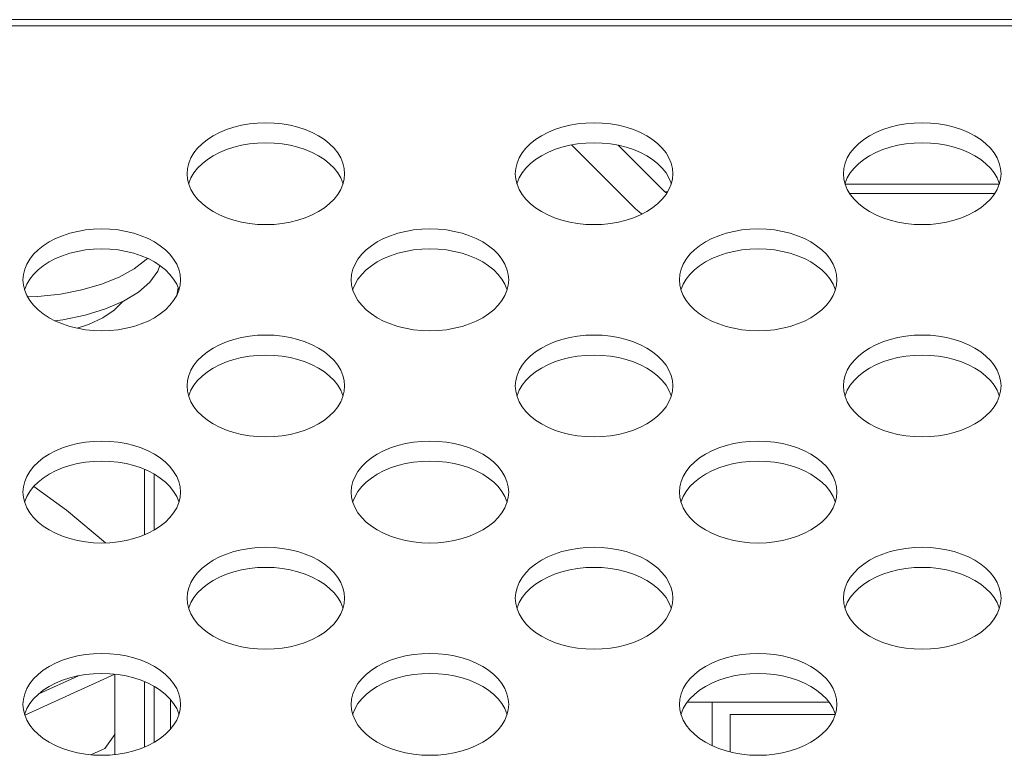
# Model space of a CAD drawing. Units: inches. Extents: x 6 to 231, y -14 to 154.
# Drawn here: x 71 to 72, y 133 to 133 of the extents above; entities that cross this region are included whole.
import ezdxf

# ---------------------------------------------------------------- set-up
doc = ezdxf.new("R2010")
doc.units = ezdxf.units.IN
doc.header["$MEASUREMENT"] = 0
doc.linetypes.add('$DDT_AUDIT_GENERATED_(5CE)', pattern=[0])
doc.linetypes.add('DCAD_CONTINUOUS', pattern=[0])
for name, color, linetype, lineweight in [('AUDIO_SWITCH_SPUN19C601_3_BL59', 7, 'DCAD_CONTINUOUS', 0), ('FAN_ME80151V3_80X15_BL64', 7, 'DCAD_CONTINUOUS', 0), ('P703_BACK_M_BL43', 7, 'DCAD_CONTINUOUS', 0), ('P703_BRACKET_FAN_80_BL23', 7, 'DCAD_CONTINUOUS', 0), ('P703_IO_BKT_BL44', 7, 'DCAD_CONTINUOUS', 0), ('SCREW_M4X21_FAN_BL271', 7, 'DCAD_CONTINUOUS', 0)]:
    doc.layers.add(name, color=color, linetype=linetype, lineweight=lineweight)

msp = doc.modelspace()

# ---------------------------------------------------------------- linework, layer by layer
at = {"layer": 'AUDIO_SWITCH_SPUN19C601_3_BL59', "color": 7, "linetype": '$DDT_AUDIT_GENERATED_(5CE)', "lineweight": 0, "ltscale": 0.004921}
for p, q in [((71.7482, 132.5731), (71.9183, 132.5731)), ((71.7781, 132.5731), (71.7781, 132.521)), ((71.7998, 132.5136), (71.7998, 132.5583)), ((71.7998, 132.5583), (71.9259, 132.5583))]:
    msp.add_line(p, q, dxfattribs=at)
at = {"layer": 'FAN_ME80151V3_80X15_BL64', "color": 7, "linetype": '$DDT_AUDIT_GENERATED_(5CE)', "lineweight": 0, "ltscale": 0.004921}
for p, q in [((71.097, 132.774), (71.097, 132.8525)), ((71.1088, 132.7797), (71.1088, 132.8468)), ((70.9536, 132.5575), (71.0616, 132.6067)), ((70.9703, 132.5833), (71.0179, 132.6049)), ((71.0616, 132.6068), (71.0616, 132.5104)), ((71.097, 132.5193), (71.097, 132.5979)), ((71.1088, 132.5251), (71.1088, 132.5921)), ((71.0494, 132.5177), (71.0616, 132.5344)), ((71.0328, 132.5102), (71.0494, 132.5177))]:
    msp.add_line(p, q, dxfattribs=at)
at = {"layer": 'FAN_ME80151V3_80X15_BL64', "color": 7, "linetype": '$DDT_AUDIT_GENERATED_(5CE)', "lineweight": 0, "ltscale": 0.004921, "flags": 128}
msp.add_lwpolyline([(71.0504, 132.7643), (71.0037, 132.8036), (70.9642, 132.832)], dxfattribs=at)
at = {"layer": 'P703_BACK_M_BL43', "color": 7, "linetype": '$DDT_AUDIT_GENERATED_(5CE)', "lineweight": 0, "ltscale": 0.004921}
for p, q in [((54.5616, 133.392), (89.8923, 133.392)), ((54.6088, 133.3845), (89.845, 133.3845)), ((71.1482, 133.2072), (71.1487, 133.2008)), ((71.5419, 133.2072), (71.5424, 133.2008)), ((71.9356, 133.2072), (71.9361, 133.2008)), ((71.9376, 133.1948), (72.1228, 133.1948)), ((70.9513, 133.0799), (70.9519, 133.0735)), ((71.345, 133.0799), (71.3456, 133.0735)), ((71.7387, 133.0799), (71.7393, 133.0735)), ((71.1482, 132.9526), (71.1487, 132.9462)), ((71.5419, 132.9526), (71.5424, 132.9462)), ((71.9356, 132.9526), (71.9361, 132.9462)), ((70.9513, 132.8253), (70.9519, 132.8189)), ((71.345, 132.8253), (71.3456, 132.8189)), ((71.7387, 132.8253), (71.7393, 132.8189)), ((71.1482, 132.6979), (71.1487, 132.6916)), ((71.5419, 132.6979), (71.5424, 132.6916)), ((71.9356, 132.6979), (71.9361, 132.6916)), ((70.9513, 132.5706), (70.9519, 132.5642)), ((71.345, 132.5706), (71.3456, 132.5642)), ((71.7387, 132.5706), (71.7393, 132.5642))]:
    msp.add_line(p, q, dxfattribs=at)
at = {"layer": 'P703_BACK_M_BL43', "color": 7, "linetype": '$DDT_AUDIT_GENERATED_(5CE)', "lineweight": 0, "ltscale": 0.004921, "flags": 128}
for points in [[(71.3372, 133.2072), (71.3366, 133.2136), (71.3351, 133.2199), (71.3325, 133.2261), (71.329, 133.2321), (71.3245, 133.2378), (71.3191, 133.2431), (71.3129, 133.2481), (71.3059, 133.2526), (71.2982, 133.2567), (71.2899, 133.2602), (71.2811, 133.2631), (71.2719, 133.2654), (71.2623, 133.267), (71.2526, 133.268), (71.2427, 133.2683), (71.2328, 133.268), (71.223, 133.267), (71.2135, 133.2654), (71.2042, 133.2631), (71.1954, 133.2602), (71.1871, 133.2567), (71.1794, 133.2526), (71.1725, 133.2481), (71.1662, 133.2431), (71.1608, 133.2378), (71.1564, 133.2321), (71.1528, 133.2261), (71.1503, 133.2199), (71.1487, 133.2136), (71.1482, 133.2072)], [(71.7309, 133.2072), (71.7303, 133.2136), (71.7288, 133.2199), (71.7262, 133.2261), (71.7227, 133.2321), (71.7182, 133.2378), (71.7128, 133.2431), (71.7066, 133.2481), (71.6996, 133.2526), (71.6919, 133.2567), (71.6836, 133.2602), (71.6748, 133.2631), (71.6656, 133.2654), (71.656, 133.267), (71.6463, 133.268), (71.6364, 133.2683), (71.6265, 133.268), (71.6167, 133.267), (71.6072, 133.2654), (71.5979, 133.2631), (71.5891, 133.2602), (71.5808, 133.2567), (71.5732, 133.2526), (71.5662, 133.2481), (71.5599, 133.2431), (71.5545, 133.2378), (71.5501, 133.2321), (71.5465, 133.2261), (71.544, 133.2199), (71.5424, 133.2136), (71.5419, 133.2072)], [(72.1246, 133.2072), (72.124, 133.2136), (72.1225, 133.2199), (72.1199, 133.2261), (72.1164, 133.2321), (72.1119, 133.2378), (72.1065, 133.2431), (72.1003, 133.2481), (72.0933, 133.2526), (72.0856, 133.2567), (72.0773, 133.2602), (72.0685, 133.2631), (72.0593, 133.2654), (72.0497, 133.267), (72.04, 133.268), (72.0301, 133.2683), (72.0202, 133.268), (72.0104, 133.267), (72.0009, 133.2654), (71.9916, 133.2631), (71.9828, 133.2602), (71.9745, 133.2567), (71.9669, 133.2526), (71.9599, 133.2481), (71.9536, 133.2431), (71.9482, 133.2378), (71.9438, 133.2321), (71.9402, 133.2261), (71.9377, 133.2199), (71.9361, 133.2136), (71.9356, 133.2072)], [(71.3353, 133.1952), (71.3351, 133.1959), (71.3325, 133.2021), (71.329, 133.2081), (71.3245, 133.2138), (71.3191, 133.2191), (71.3129, 133.2241), (71.3059, 133.2286), (71.2982, 133.2326), (71.2899, 133.2361), (71.2811, 133.239), (71.2719, 133.2413), (71.2623, 133.243), (71.2526, 133.244), (71.2427, 133.2443), (71.2328, 133.244), (71.223, 133.243), (71.2135, 133.2413), (71.2042, 133.239), (71.1954, 133.2361), (71.1871, 133.2326), (71.1794, 133.2286), (71.1725, 133.2241), (71.1662, 133.2191), (71.1608, 133.2138), (71.1564, 133.2081), (71.1528, 133.2021), (71.1503, 133.1959), (71.1501, 133.1952)], [(71.729, 133.1952), (71.7288, 133.1959), (71.7262, 133.2021), (71.7227, 133.2081), (71.7182, 133.2138), (71.7128, 133.2191), (71.7066, 133.2241), (71.6996, 133.2286), (71.6919, 133.2326), (71.6836, 133.2361), (71.6748, 133.239), (71.6656, 133.2413), (71.656, 133.243), (71.6463, 133.244), (71.6364, 133.2443), (71.6265, 133.244), (71.6167, 133.243), (71.6072, 133.2413), (71.5979, 133.239), (71.5891, 133.2361), (71.5808, 133.2326), (71.5732, 133.2286), (71.5662, 133.2241), (71.5599, 133.2191), (71.5545, 133.2138), (71.5501, 133.2081), (71.5465, 133.2021), (71.544, 133.1959), (71.5438, 133.1952)], [(72.1227, 133.1952), (72.1225, 133.1959), (72.1199, 133.2021), (72.1164, 133.2081), (72.1119, 133.2138), (72.1065, 133.2191), (72.1003, 133.2241), (72.0933, 133.2286), (72.0856, 133.2326), (72.0773, 133.2361), (72.0685, 133.239), (72.0593, 133.2413), (72.0497, 133.243), (72.04, 133.244), (72.0301, 133.2443), (72.0202, 133.244), (72.0104, 133.243), (72.0009, 133.2413), (71.9916, 133.239), (71.9828, 133.2361), (71.9745, 133.2326), (71.9669, 133.2286), (71.9599, 133.2241), (71.9536, 133.2191), (71.9482, 133.2138), (71.9438, 133.2081), (71.9402, 133.2021), (71.9377, 133.1959), (71.9375, 133.1952)], [(71.3351, 133.1945), (71.3366, 133.2008), (71.3372, 133.2072)], [(71.7288, 133.1945), (71.7303, 133.2008), (71.7309, 133.2072)], [(72.1225, 133.1945), (72.124, 133.2008), (72.1246, 133.2072)], [(71.1487, 133.2008), (71.1503, 133.1945), (71.1528, 133.1883), (71.1564, 133.1824), (71.1608, 133.1767), (71.1662, 133.1713), (71.1725, 133.1663), (71.1794, 133.1618), (71.1871, 133.1578), (71.1954, 133.1543), (71.2042, 133.1514), (71.2135, 133.1491), (71.223, 133.1474), (71.2328, 133.1464), (71.2427, 133.1461), (71.2526, 133.1464), (71.2623, 133.1474), (71.2719, 133.1491), (71.2811, 133.1514), (71.2899, 133.1543), (71.2982, 133.1578), (71.3059, 133.1618), (71.3129, 133.1663), (71.3191, 133.1713), (71.3245, 133.1767), (71.329, 133.1824), (71.3325, 133.1883), (71.3351, 133.1945)], [(71.5424, 133.2008), (71.544, 133.1945), (71.5465, 133.1883), (71.5501, 133.1824), (71.5545, 133.1767), (71.5599, 133.1713), (71.5662, 133.1663), (71.5732, 133.1618), (71.5808, 133.1578), (71.5891, 133.1543), (71.5979, 133.1514), (71.6072, 133.1491), (71.6167, 133.1474), (71.6265, 133.1464), (71.6364, 133.1461), (71.6463, 133.1464), (71.656, 133.1474), (71.6656, 133.1491), (71.6748, 133.1514), (71.6836, 133.1543), (71.6919, 133.1578), (71.6996, 133.1618), (71.7066, 133.1663), (71.7128, 133.1713), (71.7182, 133.1767), (71.7227, 133.1824), (71.7262, 133.1883), (71.7288, 133.1945)], [(71.9361, 133.2008), (71.9377, 133.1945), (71.9402, 133.1883), (71.9438, 133.1824), (71.9482, 133.1767), (71.9536, 133.1713), (71.9599, 133.1663), (71.9669, 133.1618), (71.9745, 133.1578), (71.9828, 133.1543), (71.9916, 133.1514), (72.0009, 133.1491), (72.0104, 133.1474), (72.0202, 133.1464), (72.0301, 133.1461), (72.04, 133.1464), (72.0497, 133.1474), (72.0593, 133.1491), (72.0685, 133.1514), (72.0773, 133.1543), (72.0856, 133.1578), (72.0933, 133.1618), (72.1003, 133.1663), (72.1065, 133.1713), (72.1119, 133.1767), (72.1164, 133.1824), (72.1199, 133.1883), (72.1225, 133.1945)], [(71.1403, 133.0799), (71.1398, 133.0863), (71.1382, 133.0926), (71.1357, 133.0988), (71.1321, 133.1048), (71.1277, 133.1105), (71.1223, 133.1158), (71.116, 133.1208), (71.109, 133.1253), (71.1014, 133.1293), (71.0931, 133.1328), (71.0843, 133.1357), (71.075, 133.138), (71.0655, 133.1397), (71.0557, 133.1407), (71.0458, 133.141), (71.0359, 133.1407), (71.0262, 133.1397), (71.0166, 133.138), (71.0074, 133.1357), (70.9986, 133.1328), (70.9903, 133.1293), (70.9826, 133.1253), (70.9756, 133.1208), (70.9694, 133.1158), (70.964, 133.1105), (70.9595, 133.1048), (70.956, 133.0988), (70.9534, 133.0926), (70.9519, 133.0863), (70.9513, 133.0799)], [(71.534, 133.0799), (71.5335, 133.0863), (71.5319, 133.0926), (71.5294, 133.0988), (71.5258, 133.1048), (71.5214, 133.1105), (71.516, 133.1158), (71.5097, 133.1208), (71.5028, 133.1253), (71.4951, 133.1293), (71.4868, 133.1328), (71.478, 133.1357), (71.4687, 133.138), (71.4592, 133.1397), (71.4494, 133.1407), (71.4395, 133.141), (71.4296, 133.1407), (71.4199, 133.1397), (71.4103, 133.138), (71.4011, 133.1357), (71.3923, 133.1328), (71.384, 133.1293), (71.3763, 133.1253), (71.3693, 133.1208), (71.3631, 133.1158), (71.3577, 133.1105), (71.3532, 133.1048), (71.3497, 133.0988), (71.3471, 133.0926), (71.3456, 133.0863), (71.345, 133.0799)], [(71.9277, 133.0799), (71.9272, 133.0863), (71.9256, 133.0926), (71.9231, 133.0988), (71.9195, 133.1048), (71.9151, 133.1105), (71.9097, 133.1158), (71.9034, 133.1208), (71.8965, 133.1253), (71.8888, 133.1293), (71.8805, 133.1328), (71.8717, 133.1357), (71.8624, 133.138), (71.8529, 133.1397), (71.8431, 133.1407), (71.8332, 133.141), (71.8233, 133.1407), (71.8136, 133.1397), (71.804, 133.138), (71.7948, 133.1357), (71.786, 133.1328), (71.7777, 133.1293), (71.77, 133.1253), (71.763, 133.1208), (71.7568, 133.1158), (71.7514, 133.1105), (71.7469, 133.1048), (71.7434, 133.0988), (71.7408, 133.0926), (71.7393, 133.0863), (71.7387, 133.0799)], [(71.1384, 133.0679), (71.1382, 133.0686), (71.1357, 133.0748), (71.1321, 133.0807), (71.1277, 133.0864), (71.1223, 133.0918), (71.116, 133.0968), (71.109, 133.1013), (71.1014, 133.1053), (71.0931, 133.1088), (71.0843, 133.1117), (71.075, 133.114), (71.0655, 133.1157), (71.0557, 133.1167), (71.0458, 133.117), (71.0359, 133.1167), (71.0262, 133.1157), (71.0166, 133.114), (71.0074, 133.1117), (70.9986, 133.1088), (70.9903, 133.1053), (70.9826, 133.1013), (70.9756, 133.0968), (70.9694, 133.0918), (70.964, 133.0864), (70.9595, 133.0807), (70.956, 133.0748), (70.9534, 133.0686), (70.9532, 133.0679)], [(71.5321, 133.0679), (71.5319, 133.0686), (71.5294, 133.0748), (71.5258, 133.0807), (71.5214, 133.0864), (71.516, 133.0918), (71.5097, 133.0968), (71.5028, 133.1013), (71.4951, 133.1053), (71.4868, 133.1088), (71.478, 133.1117), (71.4687, 133.114), (71.4592, 133.1157), (71.4494, 133.1167), (71.4395, 133.117), (71.4296, 133.1167), (71.4199, 133.1157), (71.4103, 133.114), (71.4011, 133.1117), (71.3923, 133.1088), (71.384, 133.1053), (71.3763, 133.1013), (71.3693, 133.0968), (71.3631, 133.0918), (71.3577, 133.0864), (71.3532, 133.0807), (71.3497, 133.0748), (71.3471, 133.0686), (71.3469, 133.0679)], [(71.9258, 133.0679), (71.9256, 133.0686), (71.9231, 133.0748), (71.9195, 133.0807), (71.9151, 133.0864), (71.9097, 133.0918), (71.9034, 133.0968), (71.8965, 133.1013), (71.8888, 133.1053), (71.8805, 133.1088), (71.8717, 133.1117), (71.8624, 133.114), (71.8529, 133.1157), (71.8431, 133.1167), (71.8332, 133.117), (71.8233, 133.1167), (71.8136, 133.1157), (71.804, 133.114), (71.7948, 133.1117), (71.786, 133.1088), (71.7777, 133.1053), (71.77, 133.1013), (71.763, 133.0968), (71.7568, 133.0918), (71.7514, 133.0864), (71.7469, 133.0807), (71.7434, 133.0748), (71.7408, 133.0686), (71.7406, 133.0679)], [(71.1382, 133.0672), (71.1398, 133.0735), (71.1403, 133.0799)], [(71.5319, 133.0672), (71.5335, 133.0735), (71.534, 133.0799)], [(71.9256, 133.0672), (71.9272, 133.0735), (71.9277, 133.0799)], [(70.9519, 133.0735), (70.9534, 133.0672), (70.956, 133.061), (70.9595, 133.055), (70.964, 133.0493), (70.9694, 133.044), (70.9756, 133.039), (70.9826, 133.0345), (70.9903, 133.0305), (70.9986, 133.027), (71.0074, 133.0241), (71.0166, 133.0218), (71.0262, 133.0201), (71.0359, 133.0191), (71.0458, 133.0188), (71.0557, 133.0191), (71.0655, 133.0201), (71.075, 133.0218), (71.0843, 133.0241), (71.0931, 133.027), (71.1014, 133.0305), (71.109, 133.0345), (71.116, 133.039), (71.1223, 133.044), (71.1277, 133.0493), (71.1321, 133.055), (71.1357, 133.061), (71.1382, 133.0672)], [(71.3456, 133.0735), (71.3471, 133.0672), (71.3497, 133.061), (71.3532, 133.055), (71.3577, 133.0493), (71.3631, 133.044), (71.3693, 133.039), (71.3763, 133.0345), (71.384, 133.0305), (71.3923, 133.027), (71.4011, 133.0241), (71.4103, 133.0218), (71.4199, 133.0201), (71.4296, 133.0191), (71.4395, 133.0188), (71.4494, 133.0191), (71.4592, 133.0201), (71.4687, 133.0218), (71.478, 133.0241), (71.4868, 133.027), (71.4951, 133.0305), (71.5028, 133.0345), (71.5097, 133.039), (71.516, 133.044), (71.5214, 133.0493), (71.5258, 133.055), (71.5294, 133.061), (71.5319, 133.0672)], [(71.7393, 133.0735), (71.7408, 133.0672), (71.7434, 133.061), (71.7469, 133.055), (71.7514, 133.0493), (71.7568, 133.044), (71.763, 133.039), (71.77, 133.0345), (71.7777, 133.0305), (71.786, 133.027), (71.7948, 133.0241), (71.804, 133.0218), (71.8136, 133.0201), (71.8233, 133.0191), (71.8332, 133.0188), (71.8431, 133.0191), (71.8529, 133.0201), (71.8624, 133.0218), (71.8717, 133.0241), (71.8805, 133.027), (71.8888, 133.0305), (71.8965, 133.0345), (71.9034, 133.039), (71.9097, 133.044), (71.9151, 133.0493), (71.9195, 133.055), (71.9231, 133.061), (71.9256, 133.0672)], [(71.3372, 132.9526), (71.3366, 132.959), (71.3351, 132.9653), (71.3325, 132.9715), (71.329, 132.9774), (71.3245, 132.9831), (71.3191, 132.9885), (71.3129, 132.9935), (71.3059, 132.998), (71.2982, 133.002), (71.2899, 133.0055), (71.2811, 133.0084), (71.2719, 133.0107), (71.2623, 133.0124), (71.2526, 133.0134), (71.2427, 133.0137), (71.2328, 133.0134), (71.223, 133.0124), (71.2135, 133.0107), (71.2042, 133.0084), (71.1954, 133.0055), (71.1871, 133.002), (71.1794, 132.998), (71.1725, 132.9935), (71.1662, 132.9885), (71.1608, 132.9831), (71.1564, 132.9774), (71.1528, 132.9715), (71.1503, 132.9653), (71.1487, 132.959), (71.1482, 132.9526)], [(71.7309, 132.9526), (71.7303, 132.959), (71.7288, 132.9653), (71.7262, 132.9715), (71.7227, 132.9774), (71.7182, 132.9831), (71.7128, 132.9885), (71.7066, 132.9935), (71.6996, 132.998), (71.6919, 133.002), (71.6836, 133.0055), (71.6748, 133.0084), (71.6656, 133.0107), (71.656, 133.0124), (71.6463, 133.0134), (71.6364, 133.0137), (71.6265, 133.0134), (71.6167, 133.0124), (71.6072, 133.0107), (71.5979, 133.0084), (71.5891, 133.0055), (71.5808, 133.002), (71.5732, 132.998), (71.5662, 132.9935), (71.5599, 132.9885), (71.5545, 132.9831), (71.5501, 132.9774), (71.5465, 132.9715), (71.544, 132.9653), (71.5424, 132.959), (71.5419, 132.9526)], [(72.1246, 132.9526), (72.124, 132.959), (72.1225, 132.9653), (72.1199, 132.9715), (72.1164, 132.9774), (72.1119, 132.9831), (72.1065, 132.9885), (72.1003, 132.9935), (72.0933, 132.998), (72.0856, 133.002), (72.0773, 133.0055), (72.0685, 133.0084), (72.0593, 133.0107), (72.0497, 133.0124), (72.04, 133.0134), (72.0301, 133.0137), (72.0202, 133.0134), (72.0104, 133.0124), (72.0009, 133.0107), (71.9916, 133.0084), (71.9828, 133.0055), (71.9745, 133.002), (71.9669, 132.998), (71.9599, 132.9935), (71.9536, 132.9885), (71.9482, 132.9831), (71.9438, 132.9774), (71.9402, 132.9715), (71.9377, 132.9653), (71.9361, 132.959), (71.9356, 132.9526)], [(71.3353, 132.9406), (71.3351, 132.9413), (71.3325, 132.9474), (71.329, 132.9534), (71.3245, 132.9591), (71.3191, 132.9645), (71.3129, 132.9695), (71.3059, 132.974), (71.2982, 132.978), (71.2899, 132.9815), (71.2811, 132.9844), (71.2719, 132.9867), (71.2623, 132.9883), (71.2526, 132.9893), (71.2427, 132.9897), (71.2328, 132.9893), (71.223, 132.9883), (71.2135, 132.9867), (71.2042, 132.9844), (71.1954, 132.9815), (71.1871, 132.978), (71.1794, 132.974), (71.1725, 132.9695), (71.1662, 132.9645), (71.1608, 132.9591), (71.1564, 132.9534), (71.1528, 132.9474), (71.1503, 132.9413), (71.1501, 132.9406)], [(71.729, 132.9406), (71.7288, 132.9413), (71.7262, 132.9474), (71.7227, 132.9534), (71.7182, 132.9591), (71.7128, 132.9645), (71.7066, 132.9695), (71.6996, 132.974), (71.6919, 132.978), (71.6836, 132.9815), (71.6748, 132.9844), (71.6656, 132.9867), (71.656, 132.9883), (71.6463, 132.9893), (71.6364, 132.9897), (71.6265, 132.9893), (71.6167, 132.9883), (71.6072, 132.9867), (71.5979, 132.9844), (71.5891, 132.9815), (71.5808, 132.978), (71.5732, 132.974), (71.5662, 132.9695), (71.5599, 132.9645), (71.5545, 132.9591), (71.5501, 132.9534), (71.5465, 132.9474), (71.544, 132.9413), (71.5438, 132.9406)], [(72.1227, 132.9406), (72.1225, 132.9413), (72.1199, 132.9474), (72.1164, 132.9534), (72.1119, 132.9591), (72.1065, 132.9645), (72.1003, 132.9695), (72.0933, 132.974), (72.0856, 132.978), (72.0773, 132.9815), (72.0685, 132.9844), (72.0593, 132.9867), (72.0497, 132.9883), (72.04, 132.9893), (72.0301, 132.9897), (72.0202, 132.9893), (72.0104, 132.9883), (72.0009, 132.9867), (71.9916, 132.9844), (71.9828, 132.9815), (71.9745, 132.978), (71.9669, 132.974), (71.9599, 132.9695), (71.9536, 132.9645), (71.9482, 132.9591), (71.9438, 132.9534), (71.9402, 132.9474), (71.9377, 132.9413), (71.9375, 132.9406)], [(71.1487, 132.9462), (71.1503, 132.9399), (71.1528, 132.9337), (71.1564, 132.9277), (71.1608, 132.922), (71.1662, 132.9167), (71.1725, 132.9117), (71.1794, 132.9072), (71.1871, 132.9031), (71.1954, 132.8997), (71.2042, 132.8968), (71.2135, 132.8945), (71.223, 132.8928), (71.2328, 132.8918), (71.2427, 132.8915), (71.2526, 132.8918), (71.2623, 132.8928), (71.2719, 132.8945), (71.2811, 132.8968), (71.2899, 132.8997), (71.2982, 132.9031), (71.3059, 132.9072), (71.3129, 132.9117), (71.3191, 132.9167), (71.3245, 132.922), (71.329, 132.9277), (71.3325, 132.9337), (71.3351, 132.9399)], [(71.3351, 132.9399), (71.3366, 132.9462), (71.3372, 132.9526)], [(71.5424, 132.9462), (71.544, 132.9399), (71.5465, 132.9337), (71.5501, 132.9277), (71.5545, 132.922), (71.5599, 132.9167), (71.5662, 132.9117), (71.5732, 132.9072), (71.5808, 132.9031), (71.5891, 132.8997), (71.5979, 132.8968), (71.6072, 132.8945), (71.6167, 132.8928), (71.6265, 132.8918), (71.6364, 132.8915), (71.6463, 132.8918), (71.656, 132.8928), (71.6656, 132.8945), (71.6748, 132.8968), (71.6836, 132.8997), (71.6919, 132.9031), (71.6996, 132.9072), (71.7066, 132.9117), (71.7128, 132.9167), (71.7182, 132.922), (71.7227, 132.9277), (71.7262, 132.9337), (71.7288, 132.9399)], [(71.7288, 132.9399), (71.7303, 132.9462), (71.7309, 132.9526)], [(71.9361, 132.9462), (71.9377, 132.9399), (71.9402, 132.9337), (71.9438, 132.9277), (71.9482, 132.922), (71.9536, 132.9167), (71.9599, 132.9117), (71.9669, 132.9072), (71.9745, 132.9031), (71.9828, 132.8997), (71.9916, 132.8968), (72.0009, 132.8945), (72.0104, 132.8928), (72.0202, 132.8918), (72.0301, 132.8915), (72.04, 132.8918), (72.0497, 132.8928), (72.0593, 132.8945), (72.0685, 132.8968), (72.0773, 132.8997), (72.0856, 132.9031), (72.0933, 132.9072), (72.1003, 132.9117), (72.1065, 132.9167), (72.1119, 132.922), (72.1164, 132.9277), (72.1199, 132.9337), (72.1225, 132.9399)], [(72.1225, 132.9399), (72.124, 132.9462), (72.1246, 132.9526)], [(71.1403, 132.8253), (71.1398, 132.8316), (71.1382, 132.838), (71.1357, 132.8441), (71.1321, 132.8501), (71.1277, 132.8558), (71.1223, 132.8612), (71.116, 132.8662), (71.109, 132.8707), (71.1014, 132.8747), (71.0931, 132.8782), (71.0843, 132.8811), (71.075, 132.8834), (71.0655, 132.885), (71.0557, 132.886), (71.0458, 132.8864), (71.0359, 132.886), (71.0262, 132.885), (71.0166, 132.8834), (71.0074, 132.8811), (70.9986, 132.8782), (70.9903, 132.8747), (70.9826, 132.8707), (70.9756, 132.8662), (70.9694, 132.8612), (70.964, 132.8558), (70.9595, 132.8501), (70.956, 132.8441), (70.9534, 132.838), (70.9519, 132.8316), (70.9513, 132.8253)], [(71.534, 132.8253), (71.5335, 132.8316), (71.5319, 132.838), (71.5294, 132.8441), (71.5258, 132.8501), (71.5214, 132.8558), (71.516, 132.8612), (71.5097, 132.8662), (71.5028, 132.8707), (71.4951, 132.8747), (71.4868, 132.8782), (71.478, 132.8811), (71.4687, 132.8834), (71.4592, 132.885), (71.4494, 132.886), (71.4395, 132.8864), (71.4296, 132.886), (71.4199, 132.885), (71.4103, 132.8834), (71.4011, 132.8811), (71.3923, 132.8782), (71.384, 132.8747), (71.3763, 132.8707), (71.3693, 132.8662), (71.3631, 132.8612), (71.3577, 132.8558), (71.3532, 132.8501), (71.3497, 132.8441), (71.3471, 132.838), (71.3456, 132.8316), (71.345, 132.8253)], [(71.9277, 132.8253), (71.9272, 132.8316), (71.9256, 132.838), (71.9231, 132.8441), (71.9195, 132.8501), (71.9151, 132.8558), (71.9097, 132.8612), (71.9034, 132.8662), (71.8965, 132.8707), (71.8888, 132.8747), (71.8805, 132.8782), (71.8717, 132.8811), (71.8624, 132.8834), (71.8529, 132.885), (71.8431, 132.886), (71.8332, 132.8864), (71.8233, 132.886), (71.8136, 132.885), (71.804, 132.8834), (71.7948, 132.8811), (71.786, 132.8782), (71.7777, 132.8747), (71.77, 132.8707), (71.763, 132.8662), (71.7568, 132.8612), (71.7514, 132.8558), (71.7469, 132.8501), (71.7434, 132.8441), (71.7408, 132.838), (71.7393, 132.8316), (71.7387, 132.8253)], [(71.1384, 132.8133), (71.1382, 132.8139), (71.1357, 132.8201), (71.1321, 132.8261), (71.1277, 132.8318), (71.1223, 132.8372), (71.116, 132.8421), (71.109, 132.8467), (71.1014, 132.8507), (71.0931, 132.8542), (71.0843, 132.8571), (71.075, 132.8594), (71.0655, 132.861), (71.0557, 132.862), (71.0458, 132.8624), (71.0359, 132.862), (71.0262, 132.861), (71.0166, 132.8594), (71.0074, 132.8571), (70.9986, 132.8542), (70.9903, 132.8507), (70.9826, 132.8467), (70.9756, 132.8421), (70.9694, 132.8372), (70.964, 132.8318), (70.9595, 132.8261), (70.956, 132.8201), (70.9534, 132.8139), (70.9532, 132.8133)], [(71.5321, 132.8133), (71.5319, 132.8139), (71.5294, 132.8201), (71.5258, 132.8261), (71.5214, 132.8318), (71.516, 132.8372), (71.5097, 132.8421), (71.5028, 132.8467), (71.4951, 132.8507), (71.4868, 132.8542), (71.478, 132.8571), (71.4687, 132.8594), (71.4592, 132.861), (71.4494, 132.862), (71.4395, 132.8624), (71.4296, 132.862), (71.4199, 132.861), (71.4103, 132.8594), (71.4011, 132.8571), (71.3923, 132.8542), (71.384, 132.8507), (71.3763, 132.8467), (71.3693, 132.8421), (71.3631, 132.8372), (71.3577, 132.8318), (71.3532, 132.8261), (71.3497, 132.8201), (71.3471, 132.8139), (71.3469, 132.8133)], [(71.9258, 132.8133), (71.9256, 132.8139), (71.9231, 132.8201), (71.9195, 132.8261), (71.9151, 132.8318), (71.9097, 132.8372), (71.9034, 132.8421), (71.8965, 132.8467), (71.8888, 132.8507), (71.8805, 132.8542), (71.8717, 132.8571), (71.8624, 132.8594), (71.8529, 132.861), (71.8431, 132.862), (71.8332, 132.8624), (71.8233, 132.862), (71.8136, 132.861), (71.804, 132.8594), (71.7948, 132.8571), (71.786, 132.8542), (71.7777, 132.8507), (71.77, 132.8467), (71.763, 132.8421), (71.7568, 132.8372), (71.7514, 132.8318), (71.7469, 132.8261), (71.7434, 132.8201), (71.7408, 132.8139), (71.7406, 132.8133)], [(70.9519, 132.8189), (70.9534, 132.8126), (70.956, 132.8064), (70.9595, 132.8004), (70.964, 132.7947), (70.9694, 132.7893), (70.9756, 132.7844), (70.9826, 132.7798), (70.9903, 132.7758), (70.9986, 132.7723), (71.0074, 132.7694), (71.0166, 132.7671), (71.0262, 132.7655), (71.0359, 132.7645), (71.0458, 132.7641), (71.0557, 132.7645), (71.0655, 132.7655), (71.075, 132.7671), (71.0843, 132.7694), (71.0931, 132.7723), (71.1014, 132.7758), (71.109, 132.7798), (71.116, 132.7844), (71.1223, 132.7893), (71.1277, 132.7947), (71.1321, 132.8004), (71.1357, 132.8064), (71.1382, 132.8126)], [(71.1382, 132.8126), (71.1398, 132.8189), (71.1403, 132.8253)], [(71.3456, 132.8189), (71.3471, 132.8126), (71.3497, 132.8064), (71.3532, 132.8004), (71.3577, 132.7947), (71.3631, 132.7893), (71.3693, 132.7844), (71.3763, 132.7798), (71.384, 132.7758), (71.3923, 132.7723), (71.4011, 132.7694), (71.4103, 132.7671), (71.4199, 132.7655), (71.4296, 132.7645), (71.4395, 132.7641), (71.4494, 132.7645), (71.4592, 132.7655), (71.4687, 132.7671), (71.478, 132.7694), (71.4868, 132.7723), (71.4951, 132.7758), (71.5028, 132.7798), (71.5097, 132.7844), (71.516, 132.7893), (71.5214, 132.7947), (71.5258, 132.8004), (71.5294, 132.8064), (71.5319, 132.8126)], [(71.5319, 132.8126), (71.5335, 132.8189), (71.534, 132.8253)], [(71.7393, 132.8189), (71.7408, 132.8126), (71.7434, 132.8064), (71.7469, 132.8004), (71.7514, 132.7947), (71.7568, 132.7893), (71.763, 132.7844), (71.77, 132.7798), (71.7777, 132.7758), (71.786, 132.7723), (71.7948, 132.7694), (71.804, 132.7671), (71.8136, 132.7655), (71.8233, 132.7645), (71.8332, 132.7641), (71.8431, 132.7645), (71.8529, 132.7655), (71.8624, 132.7671), (71.8717, 132.7694), (71.8805, 132.7723), (71.8888, 132.7758), (71.8965, 132.7798), (71.9034, 132.7844), (71.9097, 132.7893), (71.9151, 132.7947), (71.9195, 132.8004), (71.9231, 132.8064), (71.9256, 132.8126)], [(71.9256, 132.8126), (71.9272, 132.8189), (71.9277, 132.8253)], [(71.3372, 132.6979), (71.3366, 132.7043), (71.3351, 132.7106), (71.3325, 132.7168), (71.329, 132.7228), (71.3245, 132.7285), (71.3191, 132.7339), (71.3129, 132.7388), (71.3059, 132.7434), (71.2982, 132.7474), (71.2899, 132.7509), (71.2811, 132.7538), (71.2719, 132.7561), (71.2623, 132.7577), (71.2526, 132.7587), (71.2427, 132.7591), (71.2328, 132.7587), (71.223, 132.7577), (71.2135, 132.7561), (71.2042, 132.7538), (71.1954, 132.7509), (71.1871, 132.7474), (71.1794, 132.7434), (71.1725, 132.7388), (71.1662, 132.7339), (71.1608, 132.7285), (71.1564, 132.7228), (71.1528, 132.7168), (71.1503, 132.7106), (71.1487, 132.7043), (71.1482, 132.6979)], [(71.7309, 132.6979), (71.7303, 132.7043), (71.7288, 132.7106), (71.7262, 132.7168), (71.7227, 132.7228), (71.7182, 132.7285), (71.7128, 132.7339), (71.7066, 132.7388), (71.6996, 132.7434), (71.6919, 132.7474), (71.6836, 132.7509), (71.6748, 132.7538), (71.6656, 132.7561), (71.656, 132.7577), (71.6463, 132.7587), (71.6364, 132.7591), (71.6265, 132.7587), (71.6167, 132.7577), (71.6072, 132.7561), (71.5979, 132.7538), (71.5891, 132.7509), (71.5808, 132.7474), (71.5732, 132.7434), (71.5662, 132.7388), (71.5599, 132.7339), (71.5545, 132.7285), (71.5501, 132.7228), (71.5465, 132.7168), (71.544, 132.7106), (71.5424, 132.7043), (71.5419, 132.6979)], [(72.1246, 132.6979), (72.124, 132.7043), (72.1225, 132.7106), (72.1199, 132.7168), (72.1164, 132.7228), (72.1119, 132.7285), (72.1065, 132.7339), (72.1003, 132.7388), (72.0933, 132.7434), (72.0856, 132.7474), (72.0773, 132.7509), (72.0685, 132.7538), (72.0593, 132.7561), (72.0497, 132.7577), (72.04, 132.7587), (72.0301, 132.7591), (72.0202, 132.7587), (72.0104, 132.7577), (72.0009, 132.7561), (71.9916, 132.7538), (71.9828, 132.7509), (71.9745, 132.7474), (71.9669, 132.7434), (71.9599, 132.7388), (71.9536, 132.7339), (71.9482, 132.7285), (71.9438, 132.7228), (71.9402, 132.7168), (71.9377, 132.7106), (71.9361, 132.7043), (71.9356, 132.6979)], [(71.3353, 132.6859), (71.3351, 132.6866), (71.3325, 132.6928), (71.329, 132.6988), (71.3245, 132.7045), (71.3191, 132.7098), (71.3129, 132.7148), (71.3059, 132.7193), (71.2982, 132.7234), (71.2899, 132.7268), (71.2811, 132.7297), (71.2719, 132.732), (71.2623, 132.7337), (71.2526, 132.7347), (71.2427, 132.735), (71.2328, 132.7347), (71.223, 132.7337), (71.2135, 132.732), (71.2042, 132.7297), (71.1954, 132.7268), (71.1871, 132.7234), (71.1794, 132.7193), (71.1725, 132.7148), (71.1662, 132.7098), (71.1608, 132.7045), (71.1564, 132.6988), (71.1528, 132.6928), (71.1503, 132.6866), (71.1501, 132.6859)], [(71.729, 132.6859), (71.7288, 132.6866), (71.7262, 132.6928), (71.7227, 132.6988), (71.7182, 132.7045), (71.7128, 132.7098), (71.7066, 132.7148), (71.6996, 132.7193), (71.6919, 132.7234), (71.6836, 132.7268), (71.6748, 132.7297), (71.6656, 132.732), (71.656, 132.7337), (71.6463, 132.7347), (71.6364, 132.735), (71.6265, 132.7347), (71.6167, 132.7337), (71.6072, 132.732), (71.5979, 132.7297), (71.5891, 132.7268), (71.5808, 132.7234), (71.5732, 132.7193), (71.5662, 132.7148), (71.5599, 132.7098), (71.5545, 132.7045), (71.5501, 132.6988), (71.5465, 132.6928), (71.544, 132.6866), (71.5438, 132.6859)], [(72.1227, 132.6859), (72.1225, 132.6866), (72.1199, 132.6928), (72.1164, 132.6988), (72.1119, 132.7045), (72.1065, 132.7098), (72.1003, 132.7148), (72.0933, 132.7193), (72.0856, 132.7234), (72.0773, 132.7268), (72.0685, 132.7297), (72.0593, 132.732), (72.0497, 132.7337), (72.04, 132.7347), (72.0301, 132.735), (72.0202, 132.7347), (72.0104, 132.7337), (72.0009, 132.732), (71.9916, 132.7297), (71.9828, 132.7268), (71.9745, 132.7234), (71.9669, 132.7193), (71.9599, 132.7148), (71.9536, 132.7098), (71.9482, 132.7045), (71.9438, 132.6988), (71.9402, 132.6928), (71.9377, 132.6866), (71.9375, 132.6859)], [(71.3351, 132.6852), (71.3366, 132.6916), (71.3372, 132.6979)], [(71.7288, 132.6852), (71.7303, 132.6916), (71.7309, 132.6979)], [(72.1225, 132.6852), (72.124, 132.6916), (72.1246, 132.6979)], [(71.1487, 132.6916), (71.1503, 132.6852), (71.1528, 132.6791), (71.1564, 132.6731), (71.1608, 132.6674), (71.1662, 132.662), (71.1725, 132.657), (71.1794, 132.6525), (71.1871, 132.6485), (71.1954, 132.645), (71.2042, 132.6421), (71.2135, 132.6398), (71.223, 132.6382), (71.2328, 132.6372), (71.2427, 132.6368), (71.2526, 132.6372), (71.2623, 132.6382), (71.2719, 132.6398), (71.2811, 132.6421), (71.2899, 132.645), (71.2982, 132.6485), (71.3059, 132.6525), (71.3129, 132.657), (71.3191, 132.662), (71.3245, 132.6674), (71.329, 132.6731), (71.3325, 132.6791), (71.3351, 132.6852)], [(71.5424, 132.6916), (71.544, 132.6852), (71.5465, 132.6791), (71.5501, 132.6731), (71.5545, 132.6674), (71.5599, 132.662), (71.5662, 132.657), (71.5732, 132.6525), (71.5808, 132.6485), (71.5891, 132.645), (71.5979, 132.6421), (71.6072, 132.6398), (71.6167, 132.6382), (71.6265, 132.6372), (71.6364, 132.6368), (71.6463, 132.6372), (71.656, 132.6382), (71.6656, 132.6398), (71.6748, 132.6421), (71.6836, 132.645), (71.6919, 132.6485), (71.6996, 132.6525), (71.7066, 132.657), (71.7128, 132.662), (71.7182, 132.6674), (71.7227, 132.6731), (71.7262, 132.6791), (71.7288, 132.6852)], [(71.9361, 132.6916), (71.9377, 132.6852), (71.9402, 132.6791), (71.9438, 132.6731), (71.9482, 132.6674), (71.9536, 132.662), (71.9599, 132.657), (71.9669, 132.6525), (71.9745, 132.6485), (71.9828, 132.645), (71.9916, 132.6421), (72.0009, 132.6398), (72.0104, 132.6382), (72.0202, 132.6372), (72.0301, 132.6368), (72.04, 132.6372), (72.0497, 132.6382), (72.0593, 132.6398), (72.0685, 132.6421), (72.0773, 132.645), (72.0856, 132.6485), (72.0933, 132.6525), (72.1003, 132.657), (72.1065, 132.662), (72.1119, 132.6674), (72.1164, 132.6731), (72.1199, 132.6791), (72.1225, 132.6852)], [(71.1403, 132.5706), (71.1398, 132.577), (71.1382, 132.5833), (71.1357, 132.5895), (71.1321, 132.5955), (71.1277, 132.6012), (71.1223, 132.6065), (71.116, 132.6115), (71.109, 132.616), (71.1014, 132.6201), (71.0931, 132.6235), (71.0843, 132.6264), (71.075, 132.6287), (71.0655, 132.6304), (71.0557, 132.6314), (71.0458, 132.6317), (71.0359, 132.6314), (71.0262, 132.6304), (71.0166, 132.6287), (71.0074, 132.6264), (70.9986, 132.6235), (70.9903, 132.6201), (70.9826, 132.616), (70.9756, 132.6115), (70.9694, 132.6065), (70.964, 132.6012), (70.9595, 132.5955), (70.956, 132.5895), (70.9534, 132.5833), (70.9519, 132.577), (70.9513, 132.5706)], [(71.534, 132.5706), (71.5335, 132.577), (71.5319, 132.5833), (71.5294, 132.5895), (71.5258, 132.5955), (71.5214, 132.6012), (71.516, 132.6065), (71.5097, 132.6115), (71.5028, 132.616), (71.4951, 132.6201), (71.4868, 132.6235), (71.478, 132.6264), (71.4687, 132.6287), (71.4592, 132.6304), (71.4494, 132.6314), (71.4395, 132.6317), (71.4296, 132.6314), (71.4199, 132.6304), (71.4103, 132.6287), (71.4011, 132.6264), (71.3923, 132.6235), (71.384, 132.6201), (71.3763, 132.616), (71.3693, 132.6115), (71.3631, 132.6065), (71.3577, 132.6012), (71.3532, 132.5955), (71.3497, 132.5895), (71.3471, 132.5833), (71.3456, 132.577), (71.345, 132.5706)], [(71.9277, 132.5706), (71.9272, 132.577), (71.9256, 132.5833), (71.9231, 132.5895), (71.9195, 132.5955), (71.9151, 132.6012), (71.9097, 132.6065), (71.9034, 132.6115), (71.8965, 132.616), (71.8888, 132.6201), (71.8805, 132.6235), (71.8717, 132.6264), (71.8624, 132.6287), (71.8529, 132.6304), (71.8431, 132.6314), (71.8332, 132.6317), (71.8233, 132.6314), (71.8136, 132.6304), (71.804, 132.6287), (71.7948, 132.6264), (71.786, 132.6235), (71.7777, 132.6201), (71.77, 132.616), (71.763, 132.6115), (71.7568, 132.6065), (71.7514, 132.6012), (71.7469, 132.5955), (71.7434, 132.5895), (71.7408, 132.5833), (71.7393, 132.577), (71.7387, 132.5706)], [(71.1384, 132.5586), (71.1382, 132.5593), (71.1357, 132.5655), (71.1321, 132.5715), (71.1277, 132.5772), (71.1223, 132.5825), (71.116, 132.5875), (71.109, 132.592), (71.1014, 132.596), (71.0931, 132.5995), (71.0843, 132.6024), (71.075, 132.6047), (71.0655, 132.6064), (71.0557, 132.6074), (71.0458, 132.6077), (71.0359, 132.6074), (71.0262, 132.6064), (71.0166, 132.6047), (71.0074, 132.6024), (70.9986, 132.5995), (70.9903, 132.596), (70.9826, 132.592), (70.9756, 132.5875), (70.9694, 132.5825), (70.964, 132.5772), (70.9595, 132.5715), (70.956, 132.5655), (70.9534, 132.5593), (70.9532, 132.5586)], [(71.5321, 132.5586), (71.5319, 132.5593), (71.5294, 132.5655), (71.5258, 132.5715), (71.5214, 132.5772), (71.516, 132.5825), (71.5097, 132.5875), (71.5028, 132.592), (71.4951, 132.596), (71.4868, 132.5995), (71.478, 132.6024), (71.4687, 132.6047), (71.4592, 132.6064), (71.4494, 132.6074), (71.4395, 132.6077), (71.4296, 132.6074), (71.4199, 132.6064), (71.4103, 132.6047), (71.4011, 132.6024), (71.3923, 132.5995), (71.384, 132.596), (71.3763, 132.592), (71.3693, 132.5875), (71.3631, 132.5825), (71.3577, 132.5772), (71.3532, 132.5715), (71.3497, 132.5655), (71.3471, 132.5593), (71.3469, 132.5586)], [(71.9258, 132.5586), (71.9256, 132.5593), (71.9231, 132.5655), (71.9195, 132.5715), (71.9151, 132.5772), (71.9097, 132.5825), (71.9034, 132.5875), (71.8965, 132.592), (71.8888, 132.596), (71.8805, 132.5995), (71.8717, 132.6024), (71.8624, 132.6047), (71.8529, 132.6064), (71.8431, 132.6074), (71.8332, 132.6077), (71.8233, 132.6074), (71.8136, 132.6064), (71.804, 132.6047), (71.7948, 132.6024), (71.786, 132.5995), (71.7777, 132.596), (71.77, 132.592), (71.763, 132.5875), (71.7568, 132.5825), (71.7514, 132.5772), (71.7469, 132.5715), (71.7434, 132.5655), (71.7408, 132.5593), (71.7406, 132.5586)], [(71.1382, 132.5579), (71.1398, 132.5642), (71.1403, 132.5706)], [(71.5319, 132.5579), (71.5335, 132.5642), (71.534, 132.5706)], [(71.9256, 132.5579), (71.9272, 132.5642), (71.9277, 132.5706)], [(70.9519, 132.5642), (70.9534, 132.5579), (70.956, 132.5517), (70.9595, 132.5458), (70.964, 132.5401), (70.9694, 132.5347), (70.9756, 132.5297), (70.9826, 132.5252), (70.9903, 132.5212), (70.9986, 132.5177), (71.0074, 132.5148), (71.0166, 132.5125), (71.0262, 132.5108), (71.0359, 132.5098), (71.0458, 132.5095), (71.0557, 132.5098), (71.0655, 132.5108), (71.075, 132.5125), (71.0843, 132.5148), (71.0931, 132.5177), (71.1014, 132.5212), (71.109, 132.5252), (71.116, 132.5297), (71.1223, 132.5347), (71.1277, 132.5401), (71.1321, 132.5458), (71.1357, 132.5517), (71.1382, 132.5579)], [(71.3456, 132.5642), (71.3471, 132.5579), (71.3497, 132.5517), (71.3532, 132.5458), (71.3577, 132.5401), (71.3631, 132.5347), (71.3693, 132.5297), (71.3763, 132.5252), (71.384, 132.5212), (71.3923, 132.5177), (71.4011, 132.5148), (71.4103, 132.5125), (71.4199, 132.5108), (71.4296, 132.5098), (71.4395, 132.5095), (71.4494, 132.5098), (71.4592, 132.5108), (71.4687, 132.5125), (71.478, 132.5148), (71.4868, 132.5177), (71.4951, 132.5212), (71.5028, 132.5252), (71.5097, 132.5297), (71.516, 132.5347), (71.5214, 132.5401), (71.5258, 132.5458), (71.5294, 132.5517), (71.5319, 132.5579)], [(71.7393, 132.5642), (71.7408, 132.5579), (71.7434, 132.5517), (71.7469, 132.5458), (71.7514, 132.5401), (71.7568, 132.5347), (71.763, 132.5297), (71.77, 132.5252), (71.7777, 132.5212), (71.786, 132.5177), (71.7948, 132.5148), (71.804, 132.5125), (71.8136, 132.5108), (71.8233, 132.5098), (71.8332, 132.5095), (71.8431, 132.5098), (71.8529, 132.5108), (71.8624, 132.5125), (71.8717, 132.5148), (71.8805, 132.5177), (71.8888, 132.5212), (71.8965, 132.5252), (71.9034, 132.5297), (71.9097, 132.5347), (71.9151, 132.5401), (71.9195, 132.5458), (71.9231, 132.5517), (71.9256, 132.5579)]]:
    msp.add_lwpolyline(points, dxfattribs=at)
at = {"layer": 'P703_BRACKET_FAN_80_BL23', "color": 7, "linetype": '$DDT_AUDIT_GENERATED_(5CE)', "lineweight": 0, "ltscale": 0.004921}
msp.add_line((71.1285, 132.5761), (71.1285, 132.5411), dxfattribs=at)
at = {"layer": 'P703_IO_BKT_BL44', "color": 7, "linetype": '$DDT_AUDIT_GENERATED_(5CE)', "lineweight": 0, "ltscale": 0.004921}
for p, q in [((71.6842, 133.167), (71.6094, 133.2417)), ((71.6655, 133.2413), (71.7212, 133.1856)), ((71.7212, 133.1856), (71.7246, 133.1856)), ((71.9432, 133.1833), (72.1169, 133.1833))]:
    msp.add_line(p, q, dxfattribs=at)
for centre, radius, end in [((71.7268, 133.1912), 0.00787, 246.2741), ((71.7399, 133.2227), 0.0787, 234.2691)]:
    msp.add_arc(centre, radius, 225, end, dxfattribs=at)
at = {"layer": 'SCREW_M4X21_FAN_BL271', "color": 7, "linetype": '$DDT_AUDIT_GENERATED_(5CE)', "lineweight": 0, "ltscale": 0.004921}
for p, q in [((71.1374, 133.0706), (71.1358, 133.0612)), ((70.9896, 133.0308), (70.999, 133.0319))]:
    msp.add_line(p, q, dxfattribs=at)
at = {"layer": 'SCREW_M4X21_FAN_BL271', "color": 7, "linetype": '$DDT_AUDIT_GENERATED_(5CE)', "lineweight": 0, "ltscale": 0.004921, "flags": 128}
for points in [[(70.957, 133.0593), (70.9692, 133.0598), (70.9962, 133.0628), (71.0219, 133.0678), (71.0456, 133.0746), (71.0668, 133.0831), (71.0848, 133.093), (71.0993, 133.1041), (71.1007, 133.1056)], [(70.999, 133.0319), (71.0258, 133.0375), (71.0503, 133.045), (71.0718, 133.0543), (71.0898, 133.0651), (71.1037, 133.0772), (71.1132, 133.0902), (71.1157, 133.097)], [(71.0711, 133.054), (71.071, 133.0537), (71.0608, 133.0435), (71.0471, 133.0343), (71.0301, 133.0263), (71.0165, 133.0218)]]:
    msp.add_lwpolyline(points, dxfattribs=at)

doc.saveas('drawing.dxf')
